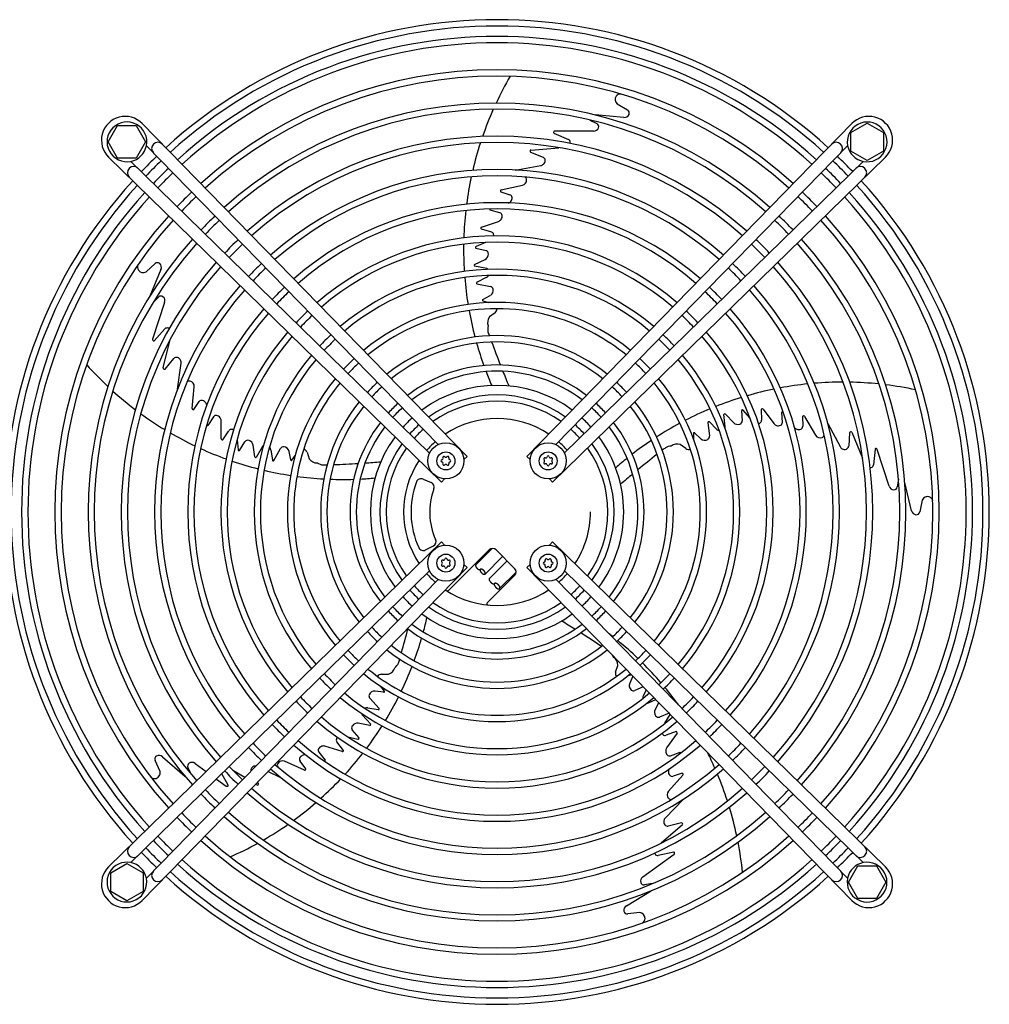
# Model space of a CAD drawing. Units: millimetres. Extents: x -95 to 7041, y 12 to 5230.
# Drawn here: x 474 to 863, y 473 to 868 of the extents above; entities that cross this region are included whole.
import ezdxf

# ---------------------------------------------------------------- set-up
doc = ezdxf.new("R2010")
doc.units = ezdxf.units.MM
doc.layers.add('1', color=7, linetype='Continuous')

msp = doc.modelspace()

# ---------------------------------------------------------------- linework, layer by layer
at = {"layer": '1', "color": 6, "linetype": 'Continuous'}
for p, q in [((714.01, 833.9), (718.22, 831.5)), ((716.75, 828.53), (705.2, 829.52)), ((703.14, 827.43), (705.92, 826.03)), ((807.85, 822.45), (814.35, 826.21)), ((814.35, 826.21), (820.85, 822.45)), ((509.87, 818.71), (513.63, 825.21)), ((513.63, 825.21), (521.11, 825.21)), ((521.11, 825.21), (524.87, 818.71)), ((688.71, 822.26), (694.55, 819.69)), ((704.6, 823.02), (689.13, 823.06)), ((807.85, 814.97), (807.85, 822.45)), ((820.85, 822.45), (820.85, 814.97)), ((513.63, 812.21), (509.87, 818.71)), ((524.87, 818.71), (521.11, 812.21)), ((679.26, 814.59), (684.34, 812.55)), ((679.42, 815.42), (690.65, 816.36)), ((814.35, 811.21), (807.85, 814.97)), ((820.85, 814.97), (814.35, 811.21)), ((521.11, 812.21), (513.63, 812.21)), ((673.08, 807.41), (683.43, 809.2)), ((667.35, 798.64), (671.05, 797.5)), ((667.53, 799.42), (676.1, 801.28)), ((667.04, 790.24), (663.06, 791.3)), ((659.59, 784.48), (666.47, 786.8)), ((659.46, 783.76), (663.64, 782.56)), ((661.24, 778.3), (657.45, 776.74)), ((657.37, 776.06), (661.45, 775.11)), ((656.81, 769.49), (661.15, 771.58)), ((525.07, 766.59), (528.65, 769.85)), ((531.03, 767.54), (526.52, 756.86)), ((661.73, 767.86), (656.76, 768.84)), ((661.56, 764.27), (657.83, 762.39)), ((657.8, 761.78), (663.22, 760.67)), ((527.87, 754.25), (530.05, 756.47)), ((660.18, 754.88), (662.44, 754.2)), ((660.21, 755.42), (663.17, 757.08)), ((532.51, 754.28), (527.69, 739.58)), ((665.1, 750.13), (662.86, 748.45)), ((528.32, 738.93), (532.57, 743.7)), ((531.96, 727.99), (534.53, 738.95)), ((532.7, 727.58), (536.21, 731.78)), ((537.61, 719.48), (539.11, 729.87)), ((543.5, 711.73), (544.38, 720.46)), ((544.19, 711.32), (546.41, 714.49)), ((763.9, 711), (764.25, 706.83)), ((767.22, 708.01), (764.57, 711.13)), ((771.87, 711.39), (772.02, 707.04)), ((772.59, 711.49), (776.92, 705.66)), ((552.08, 708.43), (549.84, 704.97)), ((757.44, 704.32), (756.84, 709.35)), ((757.48, 709.5), (760.8, 706.02)), ((780.37, 706.19), (780.15, 710.3)), ((788.45, 708.48), (788.52, 704.62)), ((789.25, 708.55), (793.67, 700.98)), ((555.25, 699.57), (555.18, 706.82)), ((750.45, 706.18), (751.07, 700.68)), ((753.98, 703.37), (751.04, 706.34)), ((798.57, 705.74), (803.47, 696.46)), ((555.9, 699.22), (558.33, 702.83)), ((561.64, 699.22), (561.95, 695.14)), ((744.62, 701.78), (744.68, 699.42)), ((745.15, 701.92), (747.64, 699.62)), ((807.3, 702.08), (806.94, 696.62)), ((808.14, 702.19), (812.51, 691.8)), ((562.57, 694.85), (564.74, 698.43)), ((568.65, 692.29), (568.01, 697.06)), ((571.72, 696.46), (569.25, 692.04)), ((576.29, 690.85), (579.02, 695.66)), ((741.62, 695.63), (739.34, 697.25)), ((817.52, 695.47), (816.88, 689.12)), ((823.16, 680.59), (818.41, 695.31)), ((575.09, 695.19), (575.72, 691.06)), ((583.08, 691.17), (582.42, 694.5)), ((583.59, 690.98), (584.93, 692.92)), ((589.63, 694.19), (590.53, 691.54)), ((636.23, 683.41), (639.43, 681.99)), ((826.89, 683.35), (826.42, 680.27)), ((832.14, 670.74), (829.52, 682.03)), ((836.41, 675), (835.43, 670.26)), ((637.22, 654.99), (640.32, 656.64)), ((646.33, 638.66), (662.68, 655.02)), ((663.95, 655.6), (657.37, 649.01)), ((661.04, 645.34), (668.12, 652.41)), ((665.51, 655.02), (672.93, 647.59)), ((669.88, 650.64), (662.81, 643.57)), ((672.93, 644.76), (661.92, 633.75)), ((666.91, 639.47), (673.51, 646.07)), ((713.44, 606.02), (714.27, 608.69)), ((619.5, 605.13), (622.3, 605.16)), ((719.86, 604.94), (718.12, 604.33)), ((720.41, 604.38), (719.09, 601.53)), ((620.35, 597.96), (616.98, 598.37)), ((620.69, 598.39), (619.26, 600.26)), ((724.55, 600.14), (721.16, 598.59)), ((724.62, 596.66), (725.77, 598.89)), ((618.57, 591.41), (614.83, 595.49)), ((726.59, 593.65), (729.55, 595.02)), ((730.76, 593.78), (729.25, 590.99)), ((611.81, 588.8), (615.25, 585.08)), ((614.06, 591.6), (618.18, 590.93)), ((734.88, 589.56), (731.08, 587.96)), ((733.13, 585.5), (735.27, 588.98)), ((614.83, 584.59), (610.1, 585.45)), ((610.52, 579.6), (607.78, 582.77)), ((737.77, 582.12), (733.69, 580.63)), ((738.09, 581.46), (733.89, 575.55)), ((604.3, 574.6), (601.62, 578.03)), ((606.07, 580.06), (610.05, 579.1)), ((594.36, 573.81), (596.96, 570.62)), ((603.77, 574.09), (596.84, 576.26)), ((735.45, 572.43), (739.29, 573.91)), ((530.7, 566.11), (528.7, 570.51)), ((531.64, 572.06), (540.6, 564.3)), ((544.7, 569.37), (549.22, 566.07)), ((588.57, 566.68), (580.54, 570.21)), ((589.17, 567.2), (586.85, 570.29)), ((543.3, 564.95), (541.87, 567.71)), ((558.01, 560.65), (555.39, 565.13)), ((564.63, 563.7), (559.91, 566.56)), ((579.38, 563.47), (573.97, 566.13)), ((740.14, 565.45), (736.48, 564.19)), ((553.3, 563.09), (557.2, 560.25)), ((569.54, 560.72), (569.01, 561.05)), ((570.16, 561.3), (569.81, 561.86)), ((740.45, 564.71), (734.61, 558.17)), ((740.66, 554.98), (733.34, 547.45)), ((739.87, 545.55), (734.57, 544.21)), ((740.23, 544.78), (731.71, 537.42)), ((736.74, 533.78), (730.51, 532.43)), ((724.33, 523.83), (736.87, 532.89)), ((510.87, 525.47), (517.37, 529.23)), ((510.87, 517.98), (510.87, 525.47)), ((517.37, 529.23), (523.87, 525.47)), ((523.87, 525.47), (523.87, 517.98)), ((806.85, 521.73), (810.61, 528.23)), ((810.61, 528.23), (818.09, 528.23)), ((818.09, 528.23), (821.85, 521.73)), ((810.61, 515.23), (806.85, 521.73)), ((821.85, 521.73), (818.09, 515.23)), ((517.37, 514.23), (510.87, 517.98)), ((523.87, 517.98), (517.37, 514.23)), ((717.74, 512.23), (727.67, 518.22)), ((728.11, 521.12), (725.03, 520.62)), ((818.09, 515.23), (810.61, 515.23)), ((723.11, 509.5), (718.3, 508.97))]:
    msp.add_line(p, q, dxfattribs=at)
at = {"layer": '1', "color": 1, "linetype": 'Continuous'}
for p, q in [((653.86, 692.47), (523.46, 826.05)), ((808.26, 826.05), (677.86, 692.47)), ((525.21, 817.13), (642.19, 697.25)), ((689.52, 697.25), (806.52, 817.14)), ((510.02, 812.62), (643.61, 682.22)), ((638.82, 693.88), (518.94, 810.88)), ((688.11, 682.22), (821.7, 812.62)), ((812.77, 810.87), (692.89, 693.89)), ((652.59, 691.23), (653.86, 692.47)), ((679.13, 691.23), (677.86, 692.47)), ((644.85, 683.49), (643.61, 682.22)), ((686.87, 683.49), (688.11, 682.22)), ((643.61, 658.22), (510.02, 527.82)), ((644.85, 656.95), (643.61, 658.22)), ((686.87, 656.95), (688.11, 658.22)), ((821.7, 527.82), (688.11, 658.22)), ((523.46, 514.38), (653.86, 647.97)), ((652.59, 649.21), (653.86, 647.97)), ((679.13, 649.21), (677.86, 647.97)), ((677.86, 647.97), (808.26, 514.38)), ((518.95, 529.57), (638.83, 646.55)), ((692.9, 646.56), (812.78, 529.56)), ((642.2, 643.18), (525.2, 523.3)), ((806.51, 523.31), (689.53, 643.19))]:
    msp.add_line(p, q, dxfattribs=at)
for centre in [(645.35, 690.72), (686.37, 690.72), (645.35, 649.71), (686.37, 649.71)]:
    msp.add_circle(centre, 7.25, dxfattribs=at)
at = {"layer": '1', "color": 6, "linetype": 'Continuous'}
for centre in [(645.35, 690.72), (686.37, 690.72), (645.35, 649.71), (686.37, 649.71)]:
    msp.add_circle(centre, 3.6, dxfattribs=at)
at = {"layer": '1', "color": 1, "linetype": 'Continuous'}
for centre, radius, start, end in [((665.86, 670.22), 197.5, 47.7092, 132.2908), ((516.66, 819.42), 9.5, 44.3096, 225.6904), ((517.39, 818.71), 7.98, 348.5728, 281.202), ((814.35, 818.69), 7.98, 258.5728, 191.202), ((815.06, 819.42), 9.5, 314.3096, 135.6904), ((517.39, 818.71), 7.98, 281.202, 348.5728), ((814.35, 818.69), 7.98, 191.202, 258.5728), ((665.86, 670.22), 197.5, 133.7373, 136.2627), ((665.86, 670.22), 197.5, 43.7373, 46.2627), ((665.86, 670.22), 197.5, 137.7092, 222.2908), ((665.86, 670.22), 197.5, 317.7092, 42.2908), ((665.86, 670.22), 197.5, 223.7373, 226.2627), ((665.86, 670.22), 197.5, 313.7373, 316.2627), ((517.37, 521.75), 7.98, 78.5728, 11.202), ((517.37, 521.75), 7.98, 11.202, 78.5728), ((814.33, 521.73), 7.98, 168.5728, 101.202), ((814.33, 521.73), 7.98, 101.202, 168.5728), ((516.66, 521.02), 9.5, 134.3096, 315.6904), ((815.06, 521.02), 9.5, 224.3096, 45.6904), ((665.86, 670.22), 197.5, 227.7092, 312.2908)]:
    msp.add_arc(centre, radius, start, end, dxfattribs=at)
at = {"layer": '1', "color": 6, "linetype": 'Continuous'}
for centre, radius, start, end in [((665.86, 670.22), 194.96, 47.7355, 132.2645), ((665.86, 670.22), 190.75, 47.7807, 132.2193), ((665.86, 670.22), 188.21, 47.8089, 132.1911), ((665.86, 670.22), 177.42, 47.9378, 132.0622), ((665.86, 670.22), 174.88, 47.9705, 132.0295), ((790.67, 775.63), 138.23, 149.8717, 154.9048), ((715.41, 835.71), 2.2, 84.1584, 143.4564), ((665.86, 670.22), 164.04, 48.1212, 131.8788), ((715.59, 835.67), 2.37, 145.3254, 228.2772), ((665.86, 670.22), 161.59, 48.1581, 131.8419), ((790.67, 775.63), 138.23, 156.0247, 160.9035), ((716.95, 830.59), 2.07, 264.4028, 335.3876), ((717.53, 830.26), 1.41, 337.4348, 61.027), ((705.33, 824.83), 1.34, 340.3302, 63.8682), ((688.89, 822.53), 0.323, 141.1752, 236.2937), ((689.19, 822.42), 0.636, 95.3944, 151.0417), ((704.64, 825.1), 2.08, 268.858, 339.5029), ((529.76, 816.03), 2.49, 45.7007, 224.2996), ((665.86, 670.22), 150.75, 48.3357, 131.6643), ((665.86, 670.22), 148.25, 48.3803, 131.6197), ((790.67, 775.63), 138.23, 162.013, 166.7851), ((693.89, 818.48), 1.38, 2.1949, 61.4233), ((693.29, 818.53), 1.98, 345.3365, 359.9289), ((801.96, 816.03), 2.49, 315.6958, 134.3044), ((679.44, 815.08), 0.336, 92.1055, 179.1629), ((679.73, 815.01), 0.635, 173.546, 222.454), ((665.86, 670.22), 194.96, 133.73, 136.2701), ((683.07, 811.23), 2.06, 279.8652, 314.856), ((683.79, 811.28), 1.39, 1.1649, 66.4831), ((683.07, 811.29), 2.11, 313.7366, 0.3084), ((665.86, 670.22), 194.96, 43.73, 46.2701), ((520.05, 806.32), 2.49, 45.6958, 224.3044), ((665.86, 670.22), 190.75, 133.7175, 136.2828), ((665.86, 670.22), 188.21, 133.7096, 136.2907), ((665.86, 670.22), 137.36, 48.5937, 131.4063), ((665.86, 670.22), 188.21, 43.7096, 46.2907), ((665.86, 670.22), 190.75, 43.7175, 46.2828), ((811.67, 806.32), 2.49, 315.7007, 134.2996), ((665.86, 670.22), 134.86, 48.6475, 131.3525), ((790.67, 775.63), 138.23, 167.867, 172.4884), ((675.6, 803.36), 2.14, 283.5745, 3.3613), ((676.42, 803.43), 1.31, 2.468, 65.896), ((665.86, 670.22), 194.96, 137.7355, 222.2645), ((665.86, 670.22), 190.75, 137.7807, 222.2193), ((665.86, 670.22), 177.42, 133.6737, 136.3269), ((667.62, 799), 0.421, 101.6723, 177.8873), ((667.91, 799.09), 0.722, 185.4453, 218.8245), ((665.86, 670.22), 177.42, 43.6737, 46.3269), ((665.86, 670.22), 190.75, 317.7807, 42.2193), ((665.86, 670.22), 194.96, 317.7355, 42.2645), ((665.86, 670.22), 188.21, 137.8089, 222.1911), ((665.86, 670.22), 174.88, 133.6646, 136.3361), ((665.86, 670.22), 124.09, 48.9046, 131.0954), ((669.97, 795.89), 1.8, 287.8328, 323.6608), ((670.69, 796.34), 1.22, 2.9275, 72.8044), ((669.66, 796.23), 2.25, 321.2936, 4.391), ((665.86, 670.22), 174.88, 43.6646, 46.3361), ((665.86, 670.22), 188.21, 317.8089, 42.1911), ((665.86, 670.22), 121.59, 48.9707, 131.0293), ((790.67, 775.63), 138.23, 173.5509, 178.123), ((663.92, 791.81), 1, 184.8573, 211.1427), ((666.66, 789.02), 1.27, 7.1469, 72.6922), ((665.86, 670.22), 177.42, 137.9378, 222.0622), ((665.86, 670.22), 174.88, 137.9705, 222.0295), ((665.86, 670.22), 164.04, 133.6227, 136.3784), ((665.86, 670.22), 161.59, 133.6124, 136.3887), ((665.79, 788.77), 2.08, 289.0812, 325.5099), ((665.7, 788.9), 2.23, 323.7769, 7.0971), ((665.86, 670.22), 161.59, 43.6124, 46.3887), ((665.86, 670.22), 164.04, 43.6227, 46.3784), ((665.86, 670.22), 174.88, 317.9705, 42.0295), ((665.86, 670.22), 177.42, 317.9378, 42.0622), ((659.73, 784.14), 0.37, 111.3827, 186.3388), ((660.06, 784.13), 0.702, 182.5686, 211.6439), ((663.22, 781.32), 1.31, 10.0299, 71.01), ((665.86, 670.22), 164.04, 138.1212, 221.8788), ((665.86, 670.22), 150.75, 133.563, 136.4385), ((665.86, 670.22), 110.75, 49.2922, 130.7078), ((665.86, 670.22), 108.25, 49.3755, 130.6245), ((662.64, 781.18), 1.9, 352.8729, 11.2458), ((665.86, 670.22), 150.75, 43.563, 46.4385), ((665.86, 670.22), 164.04, 318.1212, 41.8788), ((665.86, 670.22), 161.59, 138.1581, 221.8419), ((665.86, 670.22), 148.25, 133.5506, 136.4511), ((790.67, 775.63), 138.23, 179.1704, 183.6812), ((657.56, 776.45), 0.315, 111.0445, 186.205), ((658.24, 776.54), 1, 187.3877, 208.6123), ((661.03, 773.78), 1.39, 357.2709, 72.8316), ((665.86, 670.22), 148.25, 43.5506, 46.4511), ((665.86, 670.22), 161.59, 318.1581, 41.8419), ((665.86, 670.22), 150.75, 138.3357, 221.6643), ((660.02, 773.7), 2.4, 297.8727, 0.2466), ((665.86, 670.22), 150.75, 318.3357, 41.6643), ((665.86, 670.22), 148.25, 138.3803, 221.6197), ((523.78, 768.48), 2.2, 156.1584, 215.4564), ((523.88, 768.64), 2.37, 217.3254, 300.2772), ((529.61, 768.82), 1.41, 49.4348, 133.027), ((529.13, 768.37), 2.07, 336.4028, 47.3876), ((665.86, 670.22), 137.36, 133.4912, 136.5109), ((665.86, 670.22), 134.86, 133.4762, 136.526), ((665.86, 670.22), 97.43, 49.7854, 130.2146), ((657.18, 769.14), 0.514, 136.0392, 215.2254), ((661.6, 766.93), 0.935, 42.0602, 82.0216), ((665.86, 670.22), 134.86, 43.4762, 46.526), ((665.86, 670.22), 137.36, 43.4912, 46.5109), ((665.86, 670.22), 148.25, 318.3803, 41.6197), ((665.86, 670.22), 94.93, 49.8934, 130.1066), ((790.67, 775.63), 138.23, 184.7195, 189.2104), ((657.96, 762.08), 0.342, 112.7478, 241.5538), ((660.55, 766.24), 2.22, 297.1913, 327.9751), ((665.86, 670.22), 137.36, 138.5937, 221.4063), ((665.86, 670.22), 134.86, 138.6475, 221.3525), ((665.86, 670.22), 124.09, 133.4047, 136.5981), ((665.86, 670.22), 121.59, 133.3863, 136.6167), ((662.03, 759.09), 2.32, 299.6571, 14.3306), ((662.9, 759.29), 1.42, 15.1946, 76.9882), ((665.86, 670.22), 121.59, 43.3863, 46.6167), ((665.86, 670.22), 124.09, 43.4047, 46.5981), ((665.86, 670.22), 134.86, 318.6475, 41.3525), ((665.86, 670.22), 137.36, 318.5937, 41.4063), ((531.02, 755.53), 1.34, 52.3302, 135.8682), ((530.54, 754.97), 2.08, 340.858, 51.5029), ((660.34, 755.15), 0.309, 115.6928, 239.1417), ((665.86, 670.22), 124.09, 138.9046, 221.0954), ((665.86, 670.22), 110.75, 133.2969, 136.7068), ((665.86, 670.22), 84.1, 50.4358, 129.5642), ((665.86, 670.22), 81.54, 71.9707, 129.4149), ((790.67, 775.63), 138.23, 190.2718, 194.7626), ((663.57, 751.89), 2.33, 311.0394, 356.8626), ((665.86, 670.22), 110.75, 43.2969, 46.7068), ((665.86, 670.22), 124.09, 318.9046, 41.0954), ((665.86, 670.22), 121.59, 138.9707, 221.0293), ((665.86, 670.22), 108.25, 133.2738, 136.7302), ((665.62, 746.22), 3.55, 140.9233, 202.411), ((665.86, 670.22), 81.54, 50.5851, 71.9707), ((665.86, 670.22), 108.25, 43.2738, 46.7302), ((665.86, 670.22), 121.59, 318.9707, 41.0293), ((533.52, 742.69), 1.38, 74.1949, 133.4233), ((533.28, 742.14), 1.98, 57.3365, 71.9289), ((666.88, 743.45), 4.76, 162.7402, 191.8081), ((528.31, 739.44), 0.636, 167.3944, 223.0417), ((528.12, 739.19), 0.323, 213.1752, 308.2937), ((665.86, 670.22), 110.75, 139.2922, 220.7078), ((665.86, 670.22), 108.25, 139.3755, 220.6245), ((665.86, 670.22), 97.43, 133.1598, 136.845), ((665.86, 670.22), 94.93, 133.1298, 136.8753), ((665.86, 670.22), 70.75, 51.3339, 128.6661), ((1134.76, 912.38), 502.16, 199.7764, 199.9673), ((665.86, 670.22), 94.93, 43.1298, 46.8753), ((665.86, 670.22), 97.43, 43.1598, 46.845), ((665.86, 670.22), 108.25, 319.3755, 40.6245), ((665.86, 670.22), 110.75, 319.2922, 40.7078), ((665.86, 670.22), 68.25, 51.5414, 128.4586), ((790.67, 775.63), 138.23, 195.8098, 199.7366), ((1134.76, 912.38), 502.16, 200.2672, 201.3971), ((537.25, 730.86), 1.39, 73.1649, 138.4831), ((537.01, 730.18), 2.11, 25.7366, 72.3084), ((537.07, 730.16), 2.06, 351.8652, 26.856), ((665.86, 670.22), 97.43, 139.7854, 220.2146), ((665.86, 670.22), 94.93, 139.8934, 220.1066), ((665.86, 670.22), 84.1, 132.9792, 137.0272), ((665.86, 670.22), 84.1, 42.9792, 47.0272), ((665.86, 670.22), 94.93, 319.8934, 40.1066), ((665.86, 670.22), 97.43, 319.7854, 40.2146), ((604.17, 821.5), 138.23, 221.8717, 226.9048), ((532.28, 727.9), 0.336, 164.1055, 251.1629), ((532.44, 728.16), 0.635, 245.546, 294.454), ((665.86, 670.22), 81.54, 132.9377, 137.069), ((665.86, 670.22), 58.98, 52.4654, 127.5346), ((665.86, 670.22), 81.54, 42.9377, 47.069), ((665.86, 670.22), 84.1, 140.4358, 219.5642), ((665.86, 670.22), 56.48, 52.7669, 127.2331), ((785.46, 773.5), 132.59, 200.748, 203.3329), ((1134.76, 912.38), 502.16, 201.7079, 202.427), ((665.86, 670.22), 84.1, 320.4358, 39.5642), ((542.43, 721.43), 1.31, 74.468, 137.896), ((542.24, 720.62), 2.14, 355.5745, 75.3613), ((665.86, 670.22), 81.54, 140.5851, 161.9707), ((665.86, 670.22), 70.75, 132.73, 137.2785), ((665.86, 670.22), 68.25, 132.6724, 137.3365), ((665.86, 670.22), 50.81, 53.5614, 126.4386), ((665.86, 670.22), 68.25, 42.6724, 47.3365), ((665.86, 670.22), 70.75, 42.73, 47.2785), ((665.86, 670.22), 81.54, 341.9707, 39.4149), ((804.69, 584.09), 138.23, 101.5509, 106.123), ((804.69, 584.09), 138.23, 95.867, 100.4884), ((804.69, 584.09), 138.23, 90.013, 94.7851), ((804.69, 584.09), 138.23, 84.0247, 88.9035), ((804.69, 584.09), 138.23, 77.8717, 82.9048), ((604.17, 821.5), 138.23, 228.0247, 232.9035), ((547.4, 713.78), 1.22, 74.9275, 144.8044), ((547.19, 712.77), 2.25, 33.2936, 76.391), ((665.86, 670.22), 46.96, 54.2104, 125.7896), ((804.69, 584.09), 138.23, 107.1704, 111.6812), ((543.92, 711.69), 0.421, 173.6723, 249.8873), ((543.93, 711.99), 0.722, 257.4453, 290.8245), ((547.61, 712.96), 1.8, 359.8328, 35.6608), ((665.86, 670.22), 70.75, 141.3339, 218.6661), ((665.86, 670.22), 68.25, 141.5414, 218.4586), ((665.86, 670.22), 58.98, 132.4165, 137.5946), ((665.86, 670.22), 56.48, 132.3331, 137.6787), ((665.86, 670.22), 44.48, 54.6904, 125.3096), ((665.86, 670.22), 56.48, 42.3331, 47.6787), ((665.86, 670.22), 58.98, 42.4165, 47.5946), ((665.86, 670.22), 68.25, 321.5414, 38.4586), ((665.86, 670.22), 70.75, 321.3339, 38.6661), ((804.69, 584.09), 138.23, 112.7195, 117.2104), ((764.62, 710.32), 1, 115.3877, 136.6123), ((764.32, 710.93), 0.315, 39.0445, 114.205), ((772.4, 710.94), 0.702, 110.5686, 139.6439), ((772.31, 711.26), 0.37, 39.3827, 114.3388), ((604.17, 821.5), 138.23, 234.013, 238.7851), ((553.12, 707.69), 1.27, 79.1469, 144.6922), ((552.93, 706.75), 2.23, 35.7769, 79.0971), ((553.09, 706.78), 2.08, 1.0812, 37.5099), ((665.86, 670.22), 50.81, 132.1135, 137.9001), ((665.86, 670.22), 37.5, 56.3826, 123.6174), ((665.86, 670.22), 50.81, 42.1135, 47.9001), ((757.26, 709.04), 0.514, 64.0392, 143.2254), ((780.9, 709.64), 1, 112.8573, 139.1427), ((789.06, 708.09), 0.722, 113.4453, 146.8245), ((788.88, 708.35), 0.421, 29.6723, 105.8873), ((549.62, 705.94), 1, 256.8573, 283.1427), ((559.38, 702.04), 1.31, 82.0299, 143.01), ((559.34, 701.44), 1.9, 64.8729, 83.2458), ((665.86, 670.22), 58.98, 142.4654, 217.5346), ((665.86, 670.22), 56.48, 142.7669, 217.2331), ((665.86, 670.22), 46.96, 131.9344, 138.0806), ((665.86, 670.22), 44.48, 131.8022, 138.214), ((665.86, 670.22), 44.48, 41.8022, 48.214), ((665.86, 670.22), 46.96, 41.9344, 48.0806), ((665.86, 670.22), 56.48, 322.7669, 37.2331), ((665.86, 670.22), 58.98, 322.4654, 37.5346), ((804.69, 584.09), 138.23, 118.2718, 122.7626), ((750.78, 706.12), 0.342, 40.7478, 169.5538), ((755.54, 704.94), 2.22, 225.1913, 255.9751), ((756.52, 704.16), 0.935, 330.0602, 10.0216), ((762.47, 707.75), 2.4, 225.8727, 288.2466), ((762.86, 706.81), 1.39, 285.2709, 0.8316), ((770.39, 707.57), 1.9, 280.8729, 299.2458), ((770.71, 707.07), 1.31, 298.0299, 359.01), ((778.58, 706.92), 2.08, 217.0812, 253.5099), ((778.69, 707.04), 2.23, 251.7769, 295.0971), ((779.1, 706.17), 1.27, 295.1469, 0.6922), ((786.65, 705.15), 1.8, 215.8328, 251.6608), ((786.88, 705.54), 2.25, 249.2936, 292.391), ((787.3, 704.6), 1.22, 290.9275, 0.8044), ((604.17, 821.5), 138.23, 239.867, 244.4884), ((555.62, 699.59), 0.37, 183.3827, 258.3388), ((555.73, 699.9), 0.702, 254.5686, 283.6439), ((665.86, 670.22), 50.81, 143.5614, 216.4386), ((665.86, 670.22), 50.81, 0, 36.4386), ((744.93, 701.71), 0.309, 43.6928, 167.1417), ((749.2, 701.33), 2.32, 227.6571, 302.3306), ((749.66, 700.56), 1.42, 303.1946, 4.9882), ((795.5, 702.1), 2.14, 211.5745, 291.3613), ((795.82, 701.34), 1.31, 290.468, 353.896), ((807.86, 701.77), 0.635, 101.546, 150.454), ((807.83, 702.07), 0.336, 20.1055, 107.1629), ((604.17, 821.5), 138.23, 245.5509, 250.123), ((565.88, 697.63), 1.39, 69.2709, 144.8316), ((565.64, 696.64), 2.4, 9.8727, 72.2466), ((572.56, 696.05), 0.935, 114.0602, 154.0216), ((572.9, 694.84), 2.22, 9.1913, 39.9751), ((580.23, 694.93), 1.42, 87.1946, 148.9882), ((580.15, 694.03), 2.32, 11.6571, 86.3306), ((665.86, 670.22), 81.54, 161.9707, 219.4149), ((587.48, 693.28), 2.33, 23.0394, 68.8626), ((665.86, 670.22), 46.96, 144.2104, 215.7896), ((665.86, 670.22), 44.48, 144.6904, 215.3096), ((665.86, 670.22), 37.5, 131.3373, 138.6828), ((665.86, 670.22), 37.5, 41.3373, 48.6828), ((665.86, 670.22), 44.48, 324.6904, 35.3096), ((665.86, 670.22), 46.96, 324.2104, 35.7896), ((804.69, 584.09), 138.23, 123.8098, 127.7366), ((1041.07, 299.1), 502.16, 127.7764, 127.9673), ((735.82, 691.88), 4.76, 90.7402, 119.8081), ((738.06, 693.94), 3.55, 68.9233, 130.411), ((742.82, 697.63), 2.33, 239.0394, 284.8626), ((805.29, 697.42), 2.06, 207.8652, 242.856), ((805.35, 697.44), 2.11, 241.7366, 288.3084), ((805.55, 696.76), 1.39, 289.1649, 354.4831), ((817.83, 695.38), 0.323, 69.1752, 164.2937), ((817.83, 695.06), 0.636, 23.3944, 79.0417), ((562.27, 695.16), 0.315, 183.0445, 258.205), ((562.39, 695.83), 1, 259.3877, 280.6123), ((569.1, 692.53), 0.514, 208.0392, 287.2254), ((593.51, 693.47), 3.55, 212.9233, 274.411), ((643.64, 691.71), 0.55, 280.9608, 19.0392), ((644.59, 692.04), 0.456, 40.9608, 199.0392), ((645.35, 692.7), 0.55, 220.9608, 319.0392), ((646.11, 692.04), 0.456, 340.9617, 139.0383), ((647.06, 691.71), 0.55, 160.9608, 259.0392), ((685.05, 691.48), 0.456, 70.9608, 229.0392), ((685.38, 692.44), 0.55, 250.9608, 349.0392), ((686.37, 692.24), 0.456, 10.9608, 169.0392), ((687.35, 692.44), 0.55, 190.9608, 289.0392), ((687.68, 691.48), 0.456, 310.9608, 109.0392), ((801.04, 588.39), 132.59, 128.748, 131.3329), ((1041.07, 299.1), 502.16, 128.2672, 129.3971), ((604.17, 821.5), 138.23, 251.1704, 255.6812), ((576.06, 691.09), 0.342, 184.7478, 313.5538), ((583.38, 691.21), 0.309, 187.6928, 311.1417), ((596.53, 693.82), 4.76, 234.7402, 263.8081), ((580.45, 1191), 502.16, 271.7764, 271.9673), ((580.45, 1191), 502.16, 272.2672, 273.3971), ((580.45, 1191), 502.16, 273.7079, 274.427), ((665.86, 670.22), 37.5, 146.3826, 213.6174), ((643.83, 690.72), 0.456, 100.9608, 259.0392), ((643.64, 689.74), 0.55, 340.9608, 79.0392), ((644.59, 689.41), 0.456, 160.9608, 319.0392), ((645.35, 688.75), 0.55, 40.9608, 139.0392), ((646.11, 689.41), 0.456, 220.9608, 19.0392), ((647.06, 689.74), 0.55, 100.9608, 199.0392), ((646.87, 690.72), 0.456, 280.9608, 79.0392), ((685.05, 689.97), 0.456, 130.9608, 289.0392), ((684.39, 690.72), 0.55, 310.9608, 49.0392), ((685.38, 689.01), 0.55, 10.9608, 109.0392), ((686.37, 689.21), 0.456, 190.9608, 349.0392), ((687.35, 689.01), 0.55, 70.9608, 169.0392), ((687.68, 689.97), 0.456, 250.9617, 49.0383), ((688.34, 690.72), 0.55, 130.9608, 229.0392), ((815.39, 689.96), 1.98, 273.3365, 287.9289), ((815.53, 689.38), 1.38, 290.1949, 349.4233), ((604.17, 821.5), 138.23, 256.7195, 261.2104), ((604.17, 821.5), 138.23, 262.2718, 266.7626), ((604.17, 821.5), 138.23, 267.8098, 271.7366), ((604.6, 815.88), 132.59, 272.748, 275.3329), ((635.41, 681.59), 2, 66, 159.5281), ((1041.07, 299.1), 502.16, 129.7079, 130.427), ((665.86, 670.22), 34.5, 159.5281, 204.4719), ((665.86, 670.22), 27, 159.9546, 204.0454), ((638.62, 680.16), 2, 339.9546, 66), ((825.15, 681.2), 2.08, 196.858, 267.5029), ((825.1, 680.46), 1.34, 268.3302, 351.8682), ((838.58, 674.05), 2.37, 73.3254, 156.2772), ((838.56, 674.23), 2.2, 12.1584, 71.4564), ((665.86, 670.22), 37.5, 326.3826, 0), ((665.86, 670.22), 50.81, 323.5614, 0), ((834.17, 671.18), 2.07, 192.4028, 263.3876), ((834.04, 670.53), 1.41, 265.4348, 349.027), ((636.28, 656.76), 2, 204.4719, 298), ((639.38, 658.4), 2, 298, 24.0454), ((664.09, 653.6), 2, 45, 135), ((644.04, 650.47), 0.456, 70.9617, 229.0383), ((644.04, 648.95), 0.456, 130.9608, 289.0392), ((643.38, 649.71), 0.55, 310.9608, 49.0392), ((644.37, 651.42), 0.55, 250.9608, 349.0392), ((644.37, 648), 0.55, 10.9608, 109.0392), ((645.35, 651.23), 0.456, 10.9608, 169.0392), ((645.35, 648.19), 0.456, 190.9608, 349.0392), ((646.34, 651.42), 0.55, 190.9608, 289.0392), ((646.34, 648), 0.55, 70.9608, 169.0392), ((646.67, 650.47), 0.456, 310.9608, 109.0392), ((646.67, 648.95), 0.456, 250.9608, 49.0392), ((647.33, 649.71), 0.55, 130.9608, 229.0392), ((684.85, 649.71), 0.456, 100.9608, 259.0392), ((684.66, 650.7), 0.55, 280.9608, 19.0392), ((684.66, 648.73), 0.55, 340.9608, 79.0392), ((685.61, 651.03), 0.456, 40.9608, 199.0392), ((685.61, 648.4), 0.456, 160.9617, 319.0383), ((686.37, 651.69), 0.55, 220.9608, 319.0392), ((686.37, 647.74), 0.55, 40.9608, 139.0392), ((687.13, 651.03), 0.456, 340.9608, 139.0392), ((687.13, 648.4), 0.456, 220.9608, 19.0392), ((688.08, 650.7), 0.55, 160.9608, 259.0392), ((688.08, 648.73), 0.55, 100.9608, 199.0392), ((687.89, 649.71), 0.456, 280.9608, 79.0392), ((665.86, 670.22), 37.5, 221.3373, 228.6828), ((671.52, 646.18), 2, 315, 45), ((665.86, 670.22), 37.5, 311.3373, 318.6828), ((665.86, 670.22), 81.54, 320.5851, 341.9707), ((665.86, 670.22), 44.48, 221.8022, 228.214), ((665.86, 670.22), 44.48, 311.8022, 318.214), ((665.86, 670.22), 50.81, 222.1135, 227.9001), ((665.86, 670.22), 46.96, 221.9344, 228.0806), ((665.86, 670.22), 37.5, 236.3826, 303.6174), ((645.97, 639.02), 0.5, 237.4867, 315.0004), ((665.86, 670.22), 46.96, 311.9344, 318.0806), ((665.86, 670.22), 50.81, 312.1135, 317.9001), ((665.86, 670.22), 56.48, 222.3331, 227.6787), ((665.86, 670.22), 46.96, 234.2104, 305.7896), ((665.86, 670.22), 44.48, 234.6904, 305.3096), ((662.27, 633.39), 0.503, 135.2348, 271.5471), ((665.86, 670.22), 56.48, 312.3331, 317.6787), ((665.86, 670.22), 58.98, 222.4165, 227.5946), ((665.86, 670.22), 50.81, 233.5614, 306.4386), ((665.86, 670.22), 58.98, 312.4165, 317.5946), ((665.86, 670.22), 56.48, 232.7669, 307.2331), ((508.4, 656.96), 132.59, 344.748, 347.3329), ((428.85, 198.69), 502.16, 57.7079, 58.427), ((665.86, 670.22), 70.75, 222.73, 227.2785), ((665.86, 670.22), 68.25, 222.6724, 227.3365), ((144.17, 749.92), 502.16, 344.2672, 345.3971), ((665.86, 670.22), 58.98, 232.4654, 307.5346), ((428.85, 198.69), 502.16, 56.2672, 57.3971), ((626.85, 511.57), 138.23, 51.8098, 52.5866), ((665.86, 670.22), 68.25, 312.6724, 317.3365), ((665.86, 670.22), 70.75, 312.73, 317.2785), ((665.86, 670.22), 68.25, 231.5414, 308.4586), ((502.92, 658.3), 138.23, 339.8098, 343.7366), ((626.85, 511.57), 138.23, 46.2718, 50.7626), ((665.86, 670.22), 84.1, 222.9792, 227.0272), ((665.86, 670.22), 81.54, 222.9377, 227.069), ((665.86, 670.22), 70.75, 231.3339, 308.6661), ((428.85, 198.69), 502.16, 55.8438, 55.9673), ((708.08, 610.37), 4.76, 18.7402, 31.0704), ((665.86, 670.22), 81.54, 312.9377, 317.069), ((665.86, 670.22), 84.1, 312.9792, 317.0272), ((621.99, 611.57), 4.76, 306.7402, 335.8081), ((144.17, 749.92), 502.16, 343.7764, 343.9673), ((710.73, 608.88), 3.55, 356.9233, 58.411), ((626.85, 511.57), 138.23, 40.7195, 45.2104), ((665.86, 670.22), 94.93, 223.1298, 226.8753), ((665.86, 670.22), 84.1, 230.4358, 309.5642), ((665.86, 670.22), 81.54, 230.5851, 251.9707), ((619.71, 602.8), 2.33, 95.0394, 140.8626), ((621.39, 608.59), 3.55, 284.9233, 346.411), ((502.92, 658.3), 138.23, 334.2718, 338.7626), ((665.86, 670.22), 81.54, 251.9707, 309.4149), ((715.71, 605.49), 2.33, 167.0394, 212.8626), ((665.86, 670.22), 94.93, 313.1298, 316.8753), ((665.86, 670.22), 97.43, 223.1598, 226.845), ((721.2, 600.57), 2.32, 155.6571, 230.3306), ((665.86, 670.22), 97.43, 313.1598, 316.845), ((665.86, 670.22), 94.93, 229.8934, 310.1066), ((615.9, 596.42), 1.42, 159.1946, 220.9882), ((616.72, 596.07), 2.32, 83.6571, 158.3306), ((620.41, 598.27), 0.309, 259.6928, 23.1417), ((720.61, 599.9), 1.42, 231.1946, 292.9882), ((726.6, 595.66), 2.22, 153.1913, 183.9751), ((626.85, 511.57), 138.23, 36.0126, 39.6812), ((665.86, 670.22), 110.75, 223.2969, 226.7068), ((665.86, 670.22), 108.25, 223.2738, 226.7302), ((665.86, 670.22), 97.43, 229.7854, 310.2146), ((502.92, 658.3), 138.23, 328.7195, 333.2104), ((726.15, 594.48), 0.935, 258.0602, 298.0216), ((665.86, 670.22), 108.25, 313.2738, 316.7302), ((665.86, 670.22), 110.75, 313.2969, 316.7068), ((612.46, 589.47), 0.935, 186.0602, 226.0216), ((613.72, 589.41), 2.22, 81.1913, 111.9751), ((618.26, 591.26), 0.342, 256.7478, 25.5538), ((731.41, 589.93), 2.4, 153.8727, 216.2466), ((734.52, 588.68), 1, 43.3877, 64.6123), ((735.01, 589.16), 0.315, 327.0445, 350.5663), ((665.86, 670.22), 124.09, 223.4047, 226.5981), ((665.86, 670.22), 121.59, 223.3863, 226.6167), ((665.86, 670.22), 110.75, 229.2922, 310.7078), ((665.86, 670.22), 108.25, 229.3755, 310.6245), ((609.76, 583.07), 2.4, 81.8727, 144.2466), ((614.74, 585.09), 0.514, 280.0392, 359.2254), ((730.63, 589.27), 1.39, 213.2709, 288.8316), ((665.86, 670.22), 121.59, 313.3863, 316.6167), ((665.86, 670.22), 124.09, 313.4047, 316.5981), ((608.89, 583.6), 1.39, 141.2709, 216.8316), ((502.92, 658.3), 138.23, 323.1704, 327.6812), ((733.69, 582.34), 1.9, 208.8729, 227.2458), ((733.3, 581.89), 1.31, 226.0299, 287.01), ((737.51, 581.47), 0.702, 38.5686, 67.6439), ((737.78, 581.66), 0.37, 327.3827, 42.3388), ((665.86, 670.22), 134.86, 223.4762, 226.526), ((665.86, 670.22), 124.09, 228.9046, 311.0954), ((665.86, 670.22), 121.59, 228.9707, 311.0293), ((602.69, 578.78), 1.31, 154.0299, 215.01), ((603.24, 578.56), 1.9, 136.8729, 155.2458), ((610.13, 579.4), 0.315, 255.0445, 330.205), ((609.53, 579.73), 1, 331.3877, 352.6123), ((665.86, 670.22), 134.86, 313.4762, 316.526), ((665.86, 670.22), 137.36, 223.4912, 226.5109), ((588.67, 570.96), 1.8, 71.8328, 107.6608), ((595.38, 574.57), 1.27, 151.1469, 216.6922), ((596.22, 574.11), 2.23, 107.7769, 151.0971), ((596.24, 574.27), 2.08, 73.0812, 109.5099), ((603.86, 574.45), 0.37, 255.3827, 330.3388), ((603.6, 574.65), 0.702, 326.5686, 355.6439), ((502.92, 658.3), 138.23, 317.5509, 322.123), ((735.6, 574.35), 2.08, 145.0812, 181.5099), ((735.75, 574.29), 2.23, 179.7769, 223.0971), ((735.05, 573.64), 1.27, 223.1469, 288.6922), ((738.9, 572.99), 1, 40.8573, 67.1427), ((626.85, 511.57), 138.23, 23.867, 26.7405), ((665.86, 670.22), 137.36, 313.4912, 316.5109), ((529.98, 571.11), 1.41, 121.4348, 205.027), ((530.26, 570.51), 2.07, 48.4028, 119.3876), ((543.05, 568.34), 1.34, 124.3302, 207.8682), ((543.44, 567.71), 2.08, 52.858, 123.5029), ((665.86, 670.22), 134.86, 228.6475, 311.3525), ((579.01, 568.65), 1.31, 146.468, 209.896), ((579.72, 568.23), 2.14, 67.5745, 147.3613), ((587.82, 571.02), 1.22, 146.9275, 216.8044), ((588.72, 570.51), 2.25, 105.2936, 148.391), ((595.96, 570.7), 1, 328.8573, 355.1427), ((528.38, 565.6), 2.37, 289.3254, 12.2772), ((665.86, 670.22), 150.75, 223.563, 226.4385), ((665.86, 670.22), 148.25, 223.5506, 226.4511), ((568.45, 566.64), 1.39, 145.1649, 196.4226), ((569.01, 566.2), 2.11, 97.7366, 144.3084), ((569.05, 566.25), 2.06, 87.7083, 98.856), ((665.86, 670.22), 137.36, 228.5937, 311.4063), ((588.74, 567.06), 0.421, 245.6723, 321.8873), ((588.45, 567.17), 0.722, 329.4453, 2.8245), ((736.4, 566.14), 1.8, 143.8328, 179.6608), ((736.85, 566.04), 2.25, 177.2936, 220.391), ((739.95, 564.75), 0.722, 41.4453, 74.8245), ((740.14, 565), 0.421, 317.6723, 33.8873), ((626.85, 511.57), 138.23, 18.013, 22.7851), ((665.86, 670.22), 148.25, 313.5506, 316.4511), ((665.86, 670.22), 150.75, 313.563, 316.4385), ((528.5, 565.46), 2.2, 232.0369, 287.4564), ((569.53, 561.23), 0.635, 317.546, 6.454), ((502.92, 658.3), 138.23, 311.867, 316.4884), ((736.08, 565.35), 1.22, 218.9275, 288.8044), ((665.86, 670.22), 164.04, 223.6227, 226.3784), ((665.86, 670.22), 161.59, 223.6124, 226.3887), ((557.52, 560.8), 0.636, 239.3944, 295.0417), ((557.7, 560.53), 0.323, 285.1752, 20.2937), ((665.86, 670.22), 150.75, 228.3357, 311.6643), ((665.86, 670.22), 148.25, 228.3803, 311.6197), ((569.73, 561), 0.336, 236.1055, 323.1629), ((736.24, 556.78), 2.14, 139.5745, 219.3613), ((665.86, 670.22), 161.59, 313.6124, 316.3887), ((665.86, 670.22), 164.04, 313.6227, 316.3784), ((502.92, 658.3), 138.23, 306.013, 310.7851), ((735.62, 556.24), 1.31, 218.468, 281.896), ((665.86, 670.22), 174.88, 223.6646, 226.3361), ((665.86, 670.22), 161.59, 228.1581, 311.8419), ((626.85, 511.57), 138.23, 12.0247, 16.9035), ((665.86, 670.22), 174.88, 313.6646, 316.3361), ((665.86, 670.22), 177.42, 223.6737, 226.3269), ((665.86, 670.22), 164.04, 228.1212, 311.8788), ((734.86, 545.97), 2.11, 169.7366, 216.3084), ((734.82, 546.02), 2.06, 135.8652, 170.856), ((739.75, 544.92), 0.635, 29.546, 78.454), ((740.02, 545.04), 0.336, 308.1055, 35.1629), ((665.86, 670.22), 177.42, 313.6737, 316.3269), ((502.92, 658.3), 138.23, 300.0247, 304.9035), ((734.27, 545.56), 1.39, 217.1649, 282.4831), ((665.86, 670.22), 190.75, 223.7175, 226.2828), ((665.86, 670.22), 188.21, 223.7096, 226.2907), ((665.86, 670.22), 177.42, 227.9378, 312.0622), ((665.86, 670.22), 174.88, 227.9705, 312.0295), ((502.92, 658.3), 138.23, 293.8717, 298.9048), ((626.85, 511.57), 138.23, 5.8717, 10.9048), ((665.86, 670.22), 188.21, 313.7096, 316.2907), ((665.86, 670.22), 190.75, 313.7175, 316.2828), ((520.05, 534.12), 2.49, 135.7007, 314.2996), ((665.86, 670.22), 194.96, 223.73, 226.2701), ((730.85, 534.11), 1.98, 201.3365, 215.9289), ((736.76, 533.46), 0.323, 357.1752, 92.2937), ((736.45, 533.37), 0.636, 311.3944, 7.0417), ((665.86, 670.22), 194.96, 313.73, 316.2701), ((811.67, 534.12), 2.49, 225.6958, 44.3044), ((665.86, 670.22), 188.21, 227.8089, 312.1911), ((730.33, 533.8), 1.38, 218.1949, 277.4233), ((529.76, 524.41), 2.49, 135.6958, 314.3044), ((665.86, 670.22), 194.96, 227.7355, 312.2645), ((665.86, 670.22), 190.75, 227.7807, 312.2193), ((801.96, 524.41), 2.49, 225.7007, 44.2996), ((725.52, 522.12), 2.08, 124.858, 195.5029), ((724.8, 521.94), 1.34, 196.3302, 279.8682), ((718.79, 510.45), 2.07, 120.4028, 191.3876), ((718.13, 510.37), 1.41, 193.4348, 277.027), ((722.87, 507.14), 2.37, 1.3254, 84.2772), ((723.04, 507.21), 2.2, 300.1584, 359.4564)]:
    msp.add_arc(centre, radius, start, end, dxfattribs=at)
for points, knots in [([(657.37, 649.01), (657.36, 649.01), (657.35, 648.99), (657.32, 648.96), (657.3, 648.92), (657.28, 648.86), (657.26, 648.8), (657.26, 648.73), (657.26, 648.65), (657.27, 648.58), (657.29, 648.5), (657.31, 648.41), (657.34, 648.33), (657.38, 648.24), (657.43, 648.15), (657.48, 648.06), (657.54, 647.97), (657.61, 647.89), (657.67, 647.8), (657.75, 647.71), (657.83, 647.63), (657.91, 647.56), (657.99, 647.48), (658.08, 647.41), (658.17, 647.35), (658.26, 647.29), (658.34, 647.24), (658.43, 647.19), (658.52, 647.15), (658.61, 647.12), (658.69, 647.09), (658.77, 647.08), (658.85, 647.07), (658.92, 647.06), (658.99, 647.07), (659.05, 647.08), (659.11, 647.11), (659.16, 647.14), (659.21, 647.17), (659.23, 647.2), (659.24, 647.22)], [0, 0, 0, 0, 0.028638, 0.057508, 0.117426, 0.177218, 0.243585, 0.309808, 0.384994, 0.460083, 0.544899, 0.629657, 0.723681, 0.81767, 0.919608, 1.021526, 1.129495, 1.237452, 1.349184, 1.46091, 1.573918, 1.686925, 1.798651, 1.910383, 2.01834, 2.126309, 2.228227, 2.330166, 2.424155, 2.518179, 2.602936, 2.687753, 2.762841, 2.838027, 2.90425, 2.970617, 3.03041, 3.090327, 3.147778, 3.205228, 3.205228, 3.205228, 3.205228]), ([(659.21, 647.17), (659.2, 647.17), (659.19, 647.15), (659.16, 647.12), (659.14, 647.08), (659.12, 647.02), (659.1, 646.96), (659.1, 646.89), (659.1, 646.82), (659.11, 646.74), (659.13, 646.66), (659.15, 646.57), (659.18, 646.49), (659.22, 646.4), (659.27, 646.31), (659.32, 646.22), (659.38, 646.13), (659.44, 646.05), (659.51, 645.96), (659.59, 645.88), (659.67, 645.79), (659.75, 645.72), (659.83, 645.64), (659.92, 645.57), (660.01, 645.51), (660.09, 645.45), (660.18, 645.4), (660.27, 645.35), (660.36, 645.31), (660.44, 645.28), (660.53, 645.26), (660.61, 645.24), (660.69, 645.23), (660.76, 645.23), (660.83, 645.23), (660.89, 645.25), (660.95, 645.27), (661, 645.3), (661.05, 645.33), (661.07, 645.36), (661.08, 645.38)], [0, 0, 0, 0, 0.028638, 0.057508, 0.117426, 0.177218, 0.243585, 0.309808, 0.384994, 0.460083, 0.544899, 0.629657, 0.723681, 0.81767, 0.919608, 1.021526, 1.129495, 1.237452, 1.349184, 1.46091, 1.573918, 1.686925, 1.798651, 1.910383, 2.01834, 2.126309, 2.228227, 2.330166, 2.424155, 2.518179, 2.602936, 2.687753, 2.762841, 2.838027, 2.90425, 2.970617, 3.03041, 3.090327, 3.147778, 3.205228, 3.205228, 3.205228, 3.205228]), ([(661.08, 645.38), (661.09, 645.4), (661.11, 645.43), (661.13, 645.49), (661.15, 645.55), (661.15, 645.62), (661.15, 645.69), (661.14, 645.77), (661.12, 645.85), (661.1, 645.94), (661.07, 646.02), (661.03, 646.11), (660.98, 646.2), (660.93, 646.29), (660.87, 646.37), (660.81, 646.46), (660.74, 646.55), (660.66, 646.63), (660.59, 646.72), (660.5, 646.79), (660.42, 646.87), (660.33, 646.94), (660.25, 647), (660.16, 647.06), (660.07, 647.11), (659.98, 647.16), (659.89, 647.2), (659.81, 647.23), (659.72, 647.25), (659.64, 647.27), (659.56, 647.28), (659.49, 647.28), (659.42, 647.28), (659.36, 647.26), (659.3, 647.24), (659.26, 647.22), (659.23, 647.19), (659.21, 647.18), (659.21, 647.17)], [0, 0, 0, 0, 0.059918, 0.11971, 0.186077, 0.2523, 0.327486, 0.402575, 0.487391, 0.572149, 0.666173, 0.760162, 0.8621, 0.964018, 1.071987, 1.179944, 1.291676, 1.403402, 1.51641, 1.629417, 1.741143, 1.852875, 1.960832, 2.068801, 2.170719, 2.272658, 2.366647, 2.46067, 2.545428, 2.630244, 2.705333, 2.780519, 2.846742, 2.913109, 2.972902, 3.032819, 3.06169, 3.090327, 3.090327, 3.090327, 3.090327]), ([(662.81, 643.57), (662.8, 643.56), (662.79, 643.54), (662.76, 643.51), (662.74, 643.46), (662.71, 643.4), (662.7, 643.33), (662.69, 643.25), (662.69, 643.17), (662.7, 643.08), (662.72, 642.99), (662.75, 642.9), (662.79, 642.8), (662.83, 642.7), (662.88, 642.61), (662.94, 642.51), (663.01, 642.41), (663.08, 642.31), (663.16, 642.21), (663.24, 642.12), (663.32, 642.03), (663.42, 641.94), (663.51, 641.86), (663.61, 641.78), (663.7, 641.71), (663.8, 641.64), (663.9, 641.59), (664, 641.53), (664.1, 641.49), (664.2, 641.45), (664.29, 641.43), (664.38, 641.41), (664.47, 641.4), (664.55, 641.39), (664.62, 641.4), (664.69, 641.41), (664.76, 641.44), (664.82, 641.47), (664.87, 641.51), (664.89, 641.55), (664.91, 641.56)], [0, 0, 0, 0, 0.031972, 0.064204, 0.131097, 0.197851, 0.271945, 0.345879, 0.429818, 0.513649, 0.608341, 0.702966, 0.807937, 0.912869, 1.026676, 1.14046, 1.261, 1.381527, 1.506266, 1.631001, 1.757166, 1.88333, 2.008065, 2.132805, 2.253332, 2.373871, 2.487655, 2.601462, 2.706394, 2.811365, 2.905991, 3.000682, 3.084513, 3.168453, 3.242386, 3.31648, 3.383234, 3.450128, 3.514267, 3.578406, 3.578406, 3.578406, 3.578406]), ([(664.86, 641.52), (664.86, 641.51), (664.84, 641.49), (664.82, 641.46), (664.79, 641.41), (664.76, 641.34), (664.75, 641.27), (664.74, 641.2), (664.74, 641.12), (664.76, 641.03), (664.78, 640.94), (664.8, 640.85), (664.84, 640.75), (664.88, 640.65), (664.93, 640.55), (664.99, 640.45), (665.06, 640.36), (665.13, 640.26), (665.21, 640.16), (665.29, 640.07), (665.38, 639.98), (665.47, 639.89), (665.56, 639.81), (665.66, 639.73), (665.76, 639.66), (665.86, 639.59), (665.96, 639.53), (666.05, 639.48), (666.15, 639.44), (666.25, 639.4), (666.34, 639.37), (666.43, 639.35), (666.52, 639.34), (666.6, 639.34), (666.68, 639.35), (666.75, 639.36), (666.81, 639.39), (666.87, 639.42), (666.92, 639.46), (666.95, 639.5), (666.96, 639.51)], [0, 0, 0, 0, 0.031972, 0.064204, 0.131097, 0.197851, 0.271945, 0.345879, 0.429818, 0.513649, 0.608341, 0.702966, 0.807937, 0.912869, 1.026676, 1.14046, 1.261, 1.381527, 1.506266, 1.631001, 1.757166, 1.88333, 2.008065, 2.132805, 2.253332, 2.373871, 2.487655, 2.601462, 2.706394, 2.811365, 2.905991, 3.000682, 3.084513, 3.168453, 3.242386, 3.31648, 3.383234, 3.450128, 3.514267, 3.578406, 3.578406, 3.578406, 3.578406]), ([(666.96, 639.51), (666.97, 639.53), (666.99, 639.57), (667.02, 639.63), (667.03, 639.7), (667.04, 639.78), (667.04, 639.86), (667.03, 639.95), (667.01, 640.04), (666.98, 640.13), (666.94, 640.23), (666.9, 640.33), (666.85, 640.42), (666.79, 640.52), (666.72, 640.62), (666.65, 640.72), (666.57, 640.82), (666.49, 640.91), (666.4, 641), (666.31, 641.09), (666.22, 641.17), (666.12, 641.25), (666.03, 641.32), (665.93, 641.39), (665.83, 641.45), (665.73, 641.5), (665.63, 641.54), (665.53, 641.58), (665.44, 641.6), (665.35, 641.62), (665.26, 641.64), (665.18, 641.64), (665.11, 641.63), (665.04, 641.62), (664.97, 641.59), (664.92, 641.56), (664.89, 641.54), (664.87, 641.52), (664.86, 641.52)], [0, 0, 0, 0, 0.066894, 0.133647, 0.207742, 0.281675, 0.365615, 0.449446, 0.544137, 0.638763, 0.743734, 0.848666, 0.962472, 1.076257, 1.196796, 1.317323, 1.442063, 1.566797, 1.692962, 1.819127, 1.943861, 2.068601, 2.189128, 2.309667, 2.423452, 2.537258, 2.64219, 2.747161, 2.841787, 2.936478, 3.020309, 3.104249, 3.178182, 3.252277, 3.31903, 3.385924, 3.418156, 3.450128, 3.450128, 3.450128, 3.450128])]:
    msp.add_open_spline(points, degree=3, knots=knots, dxfattribs=at)

doc.saveas('drawing.dxf')
